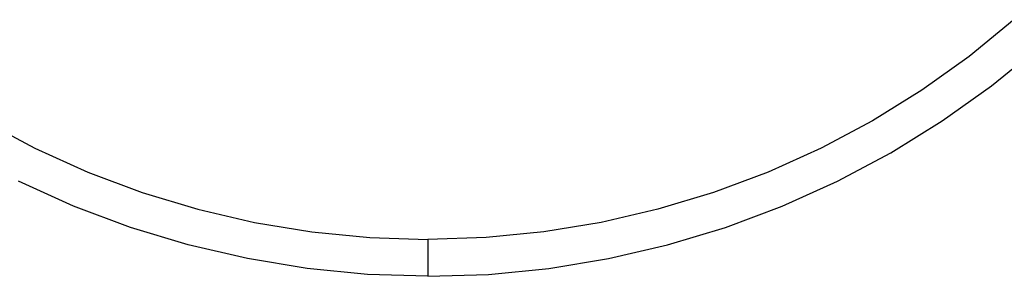
# Model space of a CAD drawing. Units: millimetres. Extents: x -16909 to 16104, y -22512 to 23543.
# Drawn here: x -839 to 492, y 10563 to 10911 of the extents above; entities that cross this region are included whole.
import ezdxf

# ---------------------------------------------------------------- set-up
doc = ezdxf.new("R2010")
doc.units = ezdxf.units.MM

msp = doc.modelspace()

# ---------------------------------------------------------------- linework, layer by layer
for p, q in [((505.4, 10910.6), (444.6, 10860.8)), ((475, 10821), (538.4, 10872.9)), ((444.6, 10860.8), (380.7, 10815)), ((408.5, 10773.4), (475, 10821)), ((380.7, 10815), (313.9, 10773.6)), ((-887.4, 10773.6), (-818.1, 10736.6)), ((313.9, 10773.6), (244.6, 10736.6)), ((338.9, 10730.2), (408.5, 10773.4)), ((-818.1, 10736.6), (-746.4, 10704.2)), ((244.6, 10736.6), (173, 10704.2)), ((266.7, 10691.7), (338.9, 10730.2)), ((-746.4, 10704.2), (-672.9, 10676.6)), ((173, 10704.2), (99.4, 10676.6)), ((-765.6, 10658), (-840.1, 10691.7)), ((192.1, 10658), (266.7, 10691.7)), ((-672.9, 10676.6), (-597.6, 10653.8)), ((99.4, 10676.6), (24.1, 10653.8)), ((-688.9, 10629.2), (-765.6, 10658)), ((-597.6, 10653.8), (-521.1, 10635.9)), ((24.1, 10653.8), (-52.4, 10635.9)), ((115.4, 10629.2), (192.1, 10658)), ((-521.1, 10635.9), (-443.5, 10623.2)), ((-52.4, 10635.9), (-130, 10623.2)), ((-610.6, 10605.4), (-688.9, 10629.2)), ((-443.5, 10623.2), (-365.3, 10615.5)), ((-130, 10623.2), (-208.2, 10615.5)), ((37.1, 10605.4), (115.4, 10629.2)), ((-365.3, 10615.5), (-286.7, 10612.9)), ((-208.2, 10615.5), (-286.7, 10612.9)), ((-286.7, 10612.9), (-286.7, 10562.9)), ((-530.8, 10586.9), (-610.6, 10605.4)), ((-42.7, 10586.9), (37.1, 10605.4)), ((-450, 10573.6), (-530.8, 10586.9)), ((-123.4, 10573.6), (-42.7, 10586.9)), ((-368.6, 10565.5), (-450, 10573.6)), ((-204.9, 10565.5), (-123.4, 10573.6)), ((-286.7, 10562.9), (-368.6, 10565.5)), ((-286.7, 10562.9), (-204.9, 10565.5))]:
    msp.add_line(p, q)

doc.saveas('drawing.dxf')
